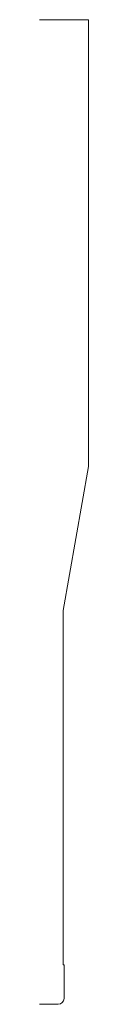
# Model space of a CAD drawing. Units: inches. Extents: x 0 to 0.12, y 0 to 2.5.
import ezdxf

# ---------------------------------------------------------------- set-up
doc = ezdxf.new("R2010")
doc.units = ezdxf.units.IN
doc.header["$LTSCALE"] = 0.375
doc.header["$MEASUREMENT"] = 0
doc.layers.get('0').update_dxf_attribs({"lineweight": 13})

msp = doc.modelspace()

# ---------------------------------------------------------------- linework, layer by layer
for p, q in [((0, 2.5), (0.125, 2.5)), ((0.125, 2.5), (0.125, 1.3658)), ((0.0605, 1), (0.125, 1.3658)), ((0.0605, 0.1), (0.0605, 1)), ((0.0625, 0.1), (0.0605, 0.1))]:
    msp.add_line(p, q)
at = {"color": 1}
for p, q in [((0.0625, 0.015), (0.0625, 0.1)), ((0, 0), (0, 0)), ((0, 0), (0, 0)), ((0, 0), (0, 0)), ((0, 0), (0, 0)), ((0, 0), (0.0475, 0))]:
    msp.add_line(p, q, dxfattribs=at)
msp.add_arc((0.0475, 0.015), 0.015, 270, 0, dxfattribs=at)

doc.saveas('drawing.dxf')
